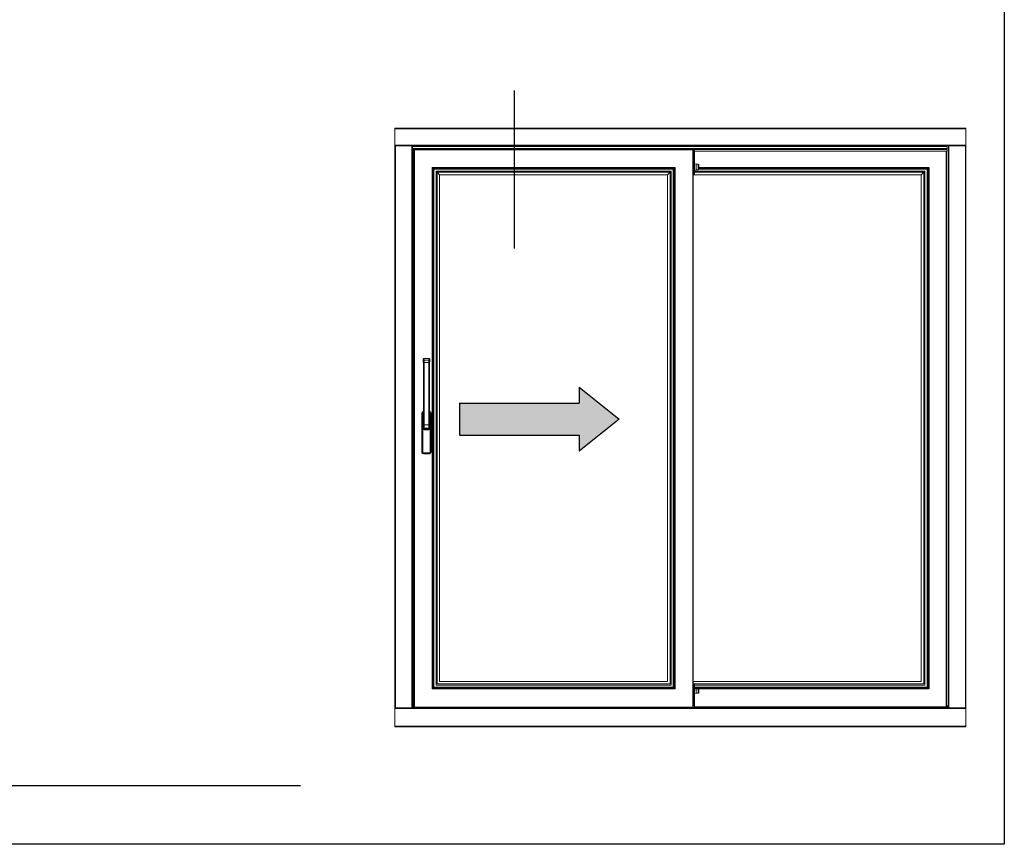
# Model space of a CAD drawing. Units: millimetres. Extents: x 369 to 3061, y 815 to 1614.
# Drawn here: x 924 to 1048, y 1241 to 1344 of the extents above; entities that cross this region are included whole.
import ezdxf

# ---------------------------------------------------------------- set-up
doc = ezdxf.new("R2010")
doc.units = ezdxf.units.MM

msp = doc.modelspace()

# ---------------------------------------------------------------- hatches: boundary and pattern name
h = msp.add_hatch(color=7)
h.dxf.hatch_style = 1
h.paths.add_polyline_path([(994.56, 1290.09), (999.56, 1294.09), (994.56, 1298.09), (994.56, 1296.09), (979.56, 1296.09), (979.56, 1292.09), (994.56, 1292.09)])

# ---------------------------------------------------------------- linework, layer by layer
for p, q in [((1047.81, 1614.18), (1047.81, 1240.83)), ((986.41, 1335.26), (986.41, 1315.46)), ((994.56, 1298.09), (994.56, 1296.09)), ((994.56, 1298.09), (999.56, 1294.09)), ((979.56, 1296.09), (979.56, 1292.09)), ((979.56, 1296.09), (994.56, 1296.09)), ((999.56, 1294.09), (994.56, 1290.09)), ((979.56, 1292.09), (994.56, 1292.09)), ((994.56, 1292.09), (994.56, 1290.09)), ((787.42, 1248.22), (959.64, 1248.22)), ((1047.81, 1240.83), (787.42, 1240.83))]:
    msp.add_line(p, q)
at = {"linetype": 'Continuous', "lineweight": 0}
for p, q in [((971.47, 1328.35), (971.47, 1330.56)), ((1043.01, 1330.56), (971.47, 1330.56)), ((1043.01, 1330.49), (971.47, 1330.49)), ((1043.01, 1330.56), (1043.01, 1328.35)), ((1043.01, 1328.42), (971.47, 1328.42)), ((971.47, 1328.35), (971.47, 1257.93)), ((971.47, 1328.35), (973.68, 1328.35)), ((971.54, 1328.35), (971.54, 1257.93)), ((973.61, 1328.35), (973.61, 1257.93)), ((973.68, 1328.35), (973.68, 1257.93)), ((1040.81, 1328.35), (973.68, 1328.35)), ((973.68, 1328.27), (1040.67, 1328.27)), ((1040.67, 1328.02), (973.68, 1328.02)), ((1005.35, 1327.94), (973.68, 1327.94)), ((973.68, 1327.9), (973.85, 1327.9)), ((973.68, 1327.87), (973.85, 1327.87)), ((973.68, 1327.79), (973.85, 1327.79)), ((973.78, 1258.67), (973.78, 1327.79)), ((973.85, 1327.93), (973.85, 1257.93)), ((1008.85, 1327.93), (973.85, 1327.93)), ((973.92, 1327.86), (973.92, 1258)), ((1008.78, 1327.86), (973.92, 1327.86)), ((1005.35, 1327.97), (1005.35, 1327.93)), ((1005.35, 1327.97), (1008.85, 1327.97)), ((1005.35, 1327.97), (1008.85, 1327.97)), ((1005.35, 1327.94), (1008.85, 1327.94)), ((1008.78, 1258), (1008.78, 1327.86)), ((1008.85, 1327.97), (1008.85, 1327.93)), ((1040.67, 1327.94), (1008.85, 1327.94)), ((1008.85, 1257.93), (1008.85, 1327.93)), ((1008.85, 1327.93), (1008.96, 1327.93)), ((1008.96, 1327.93), (1008.96, 1324.78)), ((1008.99, 1327.9), (1008.99, 1324.82)), ((1008.99, 1327.9), (1040.67, 1327.9)), ((1008.99, 1327.87), (1040.67, 1327.87)), ((1040.67, 1327.69), (1008.99, 1327.69)), ((1040.63, 1258.18), (1040.63, 1327.69)), ((1040.67, 1327.69), (1040.67, 1328.35)), ((1040.81, 1328.35), (1040.81, 1257.93)), ((1040.81, 1328.35), (1043.01, 1328.35)), ((1040.88, 1328.35), (1040.88, 1257.93)), ((1042.94, 1328.35), (1042.94, 1257.93)), ((1043.01, 1328.35), (1043.01, 1257.93)), ((1009.02, 1326.08), (1009.02, 1325.31)), ((1009.2, 1326.04), (1009.02, 1326.08)), ((1009.2, 1325.34), (1009.2, 1326.04)), ((1009.2, 1325.34), (1009.2, 1326.04)), ((1009.48, 1326.04), (1009.2, 1326.04)), ((1009.48, 1325.34), (1009.48, 1326.04)), ((976.14, 1260.31), (976.14, 1325.64)), ((976.14, 1325.64), (1006.56, 1325.64)), ((976.21, 1260.38), (976.21, 1325.57)), ((976.21, 1325.57), (1006.49, 1325.57)), ((976.24, 1260.41), (976.24, 1325.54)), ((976.24, 1325.54), (976.28, 1325.5)), ((976.24, 1325.54), (1006.46, 1325.54)), ((976.28, 1260.45), (976.28, 1325.5)), ((976.28, 1325.5), (1006.42, 1325.5)), ((976.35, 1260.52), (976.35, 1325.43)), ((976.35, 1325.43), (1006.35, 1325.43)), ((976.63, 1325.16), (976.63, 1260.79)), ((1006.08, 1325.16), (976.63, 1325.16)), ((976.76, 1325.03), (976.76, 1260.92)), ((976.76, 1325.03), (977.07, 1324.72)), ((1005.94, 1325.03), (976.76, 1325.03)), ((1005.94, 1325.03), (1005.63, 1324.72)), ((1005.94, 1260.92), (1005.94, 1325.03)), ((1006.08, 1260.79), (1006.08, 1325.16)), ((1006.35, 1325.43), (1006.35, 1260.52)), ((1006.46, 1325.54), (1006.42, 1325.5)), ((1006.42, 1325.5), (1006.42, 1260.45)), ((1006.46, 1325.54), (1006.46, 1260.41)), ((1006.49, 1325.57), (1006.49, 1260.38)), ((1006.56, 1325.64), (1006.56, 1260.31)), ((1008.99, 1325.13), (1008.85, 1325.13)), ((1037.86, 1325.16), (1008.99, 1325.16)), ((1037.72, 1325.03), (1008.99, 1325.03)), ((1009.2, 1325.34), (1009.02, 1325.31)), ((1009.48, 1325.34), (1009.2, 1325.34)), ((1009.55, 1325.41), (1009.55, 1325.97)), ((1009.55, 1325.5), (1038.2, 1325.5)), ((1009.55, 1325.43), (1038.13, 1325.43)), ((1037.72, 1325.03), (1037.41, 1324.72)), ((1037.72, 1260.92), (1037.72, 1325.03)), ((1037.86, 1260.79), (1037.86, 1325.16)), ((1038.13, 1325.43), (1038.13, 1260.52)), ((1038.2, 1325.5), (1038.2, 1260.45)), ((977.07, 1261.23), (977.07, 1324.72)), ((977.07, 1324.72), (1005.63, 1324.72)), ((977.07, 1261.24), (977.07, 1324.71)), ((977.07, 1324.71), (1005.63, 1324.71)), ((1005.63, 1324.72), (1005.63, 1261.23)), ((1005.63, 1324.71), (1005.63, 1261.24)), ((1008.96, 1324.78), (1008.85, 1324.78)), ((1008.85, 1324.72), (1037.41, 1324.72)), ((1008.85, 1324.71), (1037.41, 1324.71)), ((1037.41, 1324.72), (1037.41, 1261.23)), ((1037.41, 1324.71), (1037.41, 1261.24)), ((975.02, 1301.35), (975.02, 1301.61)), ((975.02, 1301.35), (975.02, 1301.61)), ((975.02, 1301.61), (975.05, 1301.41)), ((975.02, 1301.61), (975.02, 1301.61)), ((975.09, 1301.68), (975.12, 1301.48)), ((975.76, 1301.68), (975.09, 1301.68)), ((975.76, 1301.68), (975.09, 1301.68)), ((975.09, 1301.68), (975.09, 1301.68)), ((975.12, 1301.48), (975.73, 1301.48)), ((975.73, 1301.48), (975.76, 1301.68)), ((975.76, 1301.68), (975.76, 1301.68)), ((975.8, 1301.41), (975.83, 1301.61)), ((975.83, 1301.61), (975.83, 1301.61)), ((975.83, 1301.61), (975.83, 1301.35)), ((975.83, 1301.61), (975.83, 1301.35)), ((975.02, 1301.35), (975.02, 1301.35)), ((975.02, 1301.34), (975.03, 1301.27)), ((975.03, 1301.27), (975.03, 1301.27)), ((975.03, 1301.27), (975.03, 1301.26)), ((975.03, 1301.26), (975.03, 1301.25)), ((975.03, 1301.25), (975.03, 1301.24)), ((975.03, 1301.24), (975.03, 1301.22)), ((975.03, 1301.22), (975.03, 1301.21)), ((975.03, 1301.21), (975.04, 1301.19)), ((975.04, 1301.19), (975.04, 1301.17)), ((975.04, 1301.17), (975.04, 1301.15)), ((975.04, 1301.15), (975.04, 1301.13)), ((975.04, 1301.13), (975.04, 1301.1)), ((975.04, 1301.1), (975.04, 1301.08)), ((975.04, 1301.08), (975.04, 1301.05)), ((975.04, 1301.05), (975.04, 1301.02)), ((975.04, 1301.02), (975.04, 1300.99)), ((975.04, 1300.99), (975.04, 1300.96)), ((975.04, 1300.96), (975.04, 1300.93)), ((975.04, 1300.93), (975.04, 1300.9)), ((975.04, 1300.9), (975.04, 1300.86)), ((975.04, 1300.86), (975.04, 1300.83)), ((975.04, 1300.83), (975.04, 1300.8)), ((975.04, 1300.8), (975.04, 1294.23)), ((975.04, 1300.77), (975.04, 1300.77)), ((975.04, 1300.77), (975.04, 1294.23)), ((975.06, 1301.21), (975.79, 1301.21)), ((975.06, 1301.21), (975.06, 1293.4)), ((975.13, 1301.21), (975.13, 1293.4)), ((975.72, 1293.4), (975.72, 1301.21)), ((975.79, 1293.4), (975.79, 1301.21)), ((975.81, 1301.15), (975.82, 1301.17)), ((975.81, 1301.13), (975.81, 1301.15)), ((975.81, 1301.1), (975.81, 1301.13)), ((975.81, 1301.07), (975.81, 1301.1)), ((975.81, 1301.05), (975.81, 1301.07)), ((975.81, 1301.02), (975.81, 1301.05)), ((975.81, 1300.99), (975.81, 1301.02)), ((975.81, 1300.96), (975.81, 1300.99)), ((975.81, 1300.93), (975.81, 1300.96)), ((975.81, 1300.89), (975.81, 1300.93)), ((975.81, 1300.86), (975.81, 1300.89)), ((975.81, 1300.83), (975.81, 1300.86)), ((975.81, 1300.8), (975.81, 1300.83)), ((975.81, 1300.77), (975.81, 1300.8)), ((975.81, 1300.77), (975.81, 1300.77)), ((975.81, 1294.23), (975.81, 1300.77)), ((975.81, 1294.21), (975.81, 1300.77)), ((975.82, 1301.27), (975.83, 1301.34)), ((975.82, 1301.26), (975.82, 1301.27)), ((975.82, 1301.27), (975.82, 1301.27)), ((975.82, 1301.25), (975.82, 1301.26)), ((975.82, 1301.24), (975.82, 1301.25)), ((975.82, 1301.22), (975.82, 1301.24)), ((975.82, 1301.21), (975.82, 1301.22)), ((975.82, 1301.19), (975.82, 1301.21)), ((975.82, 1301.17), (975.82, 1301.19)), ((975.83, 1301.35), (975.83, 1301.35)), ((974.84, 1294.86), (974.84, 1289.96)), ((974.96, 1294.86), (974.84, 1294.86)), ((974.96, 1294.86), (974.96, 1289.96)), ((975.04, 1294.23), (975.04, 1294.19)), ((975.04, 1294.23), (975.04, 1294.23)), ((975.04, 1294.19), (975.04, 1294.16)), ((975.04, 1294.16), (975.04, 1294.13)), ((975.04, 1294.13), (975.04, 1294.1)), ((975.04, 1294.1), (975.04, 1294.07)), ((975.04, 1294.07), (975.04, 1294.05)), ((975.04, 1294.05), (975.04, 1294.02)), ((975.04, 1294.02), (975.04, 1294)), ((975.04, 1294), (975.04, 1293.97)), ((975.04, 1293.97), (975.04, 1293.95)), ((975.04, 1293.95), (975.04, 1293.93)), ((975.81, 1294.23), (975.81, 1294.23)), ((975.81, 1294.18), (975.81, 1294.21)), ((975.81, 1294.15), (975.81, 1294.18)), ((975.81, 1294.11), (975.81, 1294.15)), ((975.81, 1294.08), (975.81, 1294.11)), ((975.81, 1294.05), (975.81, 1294.08)), ((975.81, 1294.02), (975.81, 1294.05)), ((975.81, 1294), (975.81, 1294.02)), ((975.81, 1293.97), (975.81, 1294)), ((975.81, 1293.95), (975.81, 1293.97)), ((975.89, 1289.96), (975.89, 1294.86)), ((975.89, 1294.86), (976.01, 1294.86)), ((976.01, 1289.96), (976.01, 1294.86)), ((974.98, 1293.65), (974.98, 1292.92)), ((974.98, 1292.93), (974.98, 1293.64)), ((974.99, 1293.64), (974.98, 1293.64)), ((974.99, 1292.93), (974.98, 1292.93)), ((975.03, 1293.76), (974.99, 1293.68)), ((975.03, 1293.74), (974.99, 1293.65)), ((974.99, 1293.65), (974.99, 1292.92)), ((975.05, 1293.05), (974.99, 1292.92)), ((975.03, 1293.82), (975.03, 1293.8)), ((975.03, 1293.8), (975.03, 1293.79)), ((975.03, 1293.79), (975.03, 1293.79)), ((975.03, 1293.79), (975.03, 1293.79)), ((975.03, 1293.79), (975.03, 1293.78)), ((975.03, 1293.78), (975.03, 1293.78)), ((975.03, 1293.78), (975.03, 1293.77)), ((975.03, 1293.77), (975.03, 1293.77)), ((975.03, 1293.77), (975.03, 1293.77)), ((975.03, 1293.77), (975.03, 1293.77)), ((975.03, 1293.77), (975.03, 1293.76)), ((975.03, 1293.76), (975.03, 1293.76)), ((975.03, 1293.76), (975.03, 1293.76)), ((975.03, 1293.76), (975.03, 1293.76)), ((975.03, 1293.76), (975.03, 1293.76)), ((975.03, 1293.76), (975.03, 1293.76)), ((975.04, 1293.93), (975.04, 1293.91)), ((975.04, 1293.91), (975.04, 1293.89)), ((975.04, 1293.89), (975.04, 1293.87)), ((975.04, 1293.87), (975.04, 1293.86)), ((975.04, 1293.86), (975.04, 1293.84)), ((975.04, 1293.84), (975.04, 1293.83)), ((975.04, 1293.83), (975.03, 1293.82)), ((975.06, 1293.4), (975.79, 1293.4)), ((975.12, 1292.98), (975.06, 1292.85)), ((975.79, 1292.85), (975.06, 1292.85)), ((975.12, 1292.98), (975.74, 1292.98)), ((975.13, 1292.76), (975.72, 1292.76)), ((975.14, 1292.78), (975.14, 1292.77)), ((975.71, 1292.78), (975.14, 1292.78)), ((975.71, 1292.77), (975.14, 1292.77)), ((975.71, 1292.78), (975.71, 1292.77)), ((975.79, 1292.85), (975.74, 1292.98)), ((975.81, 1293.92), (975.81, 1293.95)), ((975.81, 1293.9), (975.81, 1293.92)), ((975.81, 1293.88), (975.81, 1293.9)), ((975.81, 1293.87), (975.81, 1293.88)), ((975.82, 1293.85), (975.81, 1293.87)), ((975.86, 1292.92), (975.81, 1293.05)), ((975.82, 1293.84), (975.82, 1293.85)), ((975.82, 1293.82), (975.82, 1293.84)), ((975.82, 1293.81), (975.82, 1293.82)), ((975.82, 1293.8), (975.82, 1293.81)), ((975.82, 1293.79), (975.82, 1293.8)), ((975.82, 1293.78), (975.82, 1293.79)), ((975.82, 1293.79), (975.82, 1293.79)), ((975.82, 1293.77), (975.82, 1293.78)), ((975.82, 1293.78), (975.82, 1293.78)), ((975.82, 1293.78), (975.82, 1293.78)), ((975.82, 1293.76), (975.82, 1293.77)), ((975.82, 1293.77), (975.82, 1293.77)), ((975.82, 1293.77), (975.82, 1293.77)), ((975.86, 1293.68), (975.82, 1293.76)), ((975.82, 1293.76), (975.82, 1293.76)), ((975.82, 1293.76), (975.82, 1293.76)), ((975.82, 1293.76), (975.82, 1293.76)), ((975.82, 1293.76), (975.82, 1293.76)), ((975.82, 1293.76), (975.82, 1293.76)), ((975.82, 1293.76), (975.82, 1293.76)), ((975.82, 1293.76), (975.82, 1293.76)), ((975.82, 1293.76), (975.82, 1293.76)), ((975.86, 1293.65), (975.83, 1293.74)), ((975.86, 1293.65), (975.86, 1292.92)), ((975.86, 1293.64), (975.87, 1293.64)), ((975.86, 1292.93), (975.87, 1292.93)), ((975.87, 1293.64), (975.87, 1292.93)), ((975.88, 1292.92), (975.88, 1293.65)), ((974.96, 1289.96), (974.84, 1289.96)), ((975.05, 1289.87), (975.05, 1289.75)), ((975.05, 1289.87), (975.8, 1289.87)), ((975.05, 1289.75), (975.8, 1289.75)), ((975.8, 1289.87), (975.8, 1289.75)), ((975.89, 1289.96), (976.01, 1289.96)), ((976.63, 1260.79), (1006.08, 1260.79)), ((976.76, 1260.92), (1005.94, 1260.92)), ((1005.63, 1261.24), (977.07, 1261.24)), ((1005.63, 1261.23), (977.07, 1261.23)), ((1037.41, 1261.24), (1008.85, 1261.24)), ((1037.41, 1261.23), (1008.85, 1261.23)), ((1008.85, 1260.92), (1037.72, 1260.92)), ((1008.96, 1260.87), (1008.85, 1260.87)), ((1008.85, 1260.79), (1037.86, 1260.79)), ((1008.96, 1260.87), (1008.96, 1258.21)), ((1008.99, 1260.84), (1008.99, 1258)), ((1006.56, 1260.31), (976.14, 1260.31)), ((1006.49, 1260.38), (976.21, 1260.38)), ((1006.46, 1260.41), (976.24, 1260.41)), ((1006.42, 1260.45), (976.28, 1260.45)), ((1006.35, 1260.52), (976.35, 1260.52)), ((1008.99, 1260.52), (1008.85, 1260.52)), ((1038.13, 1260.52), (1008.85, 1260.52)), ((1038.2, 1260.45), (1008.85, 1260.45)), ((1009.02, 1260.49), (1009.2, 1260.45)), ((1009.02, 1260.49), (1009.02, 1259.72)), ((1009.02, 1259.72), (1009.2, 1259.75)), ((1009.2, 1260.45), (1009.2, 1259.75)), ((1009.48, 1260.45), (1009.2, 1260.45)), ((1009.2, 1259.75), (1009.2, 1260.45)), ((1009.48, 1259.75), (1009.2, 1259.75)), ((1009.48, 1259.75), (1009.48, 1260.45)), ((1009.55, 1259.82), (1009.55, 1260.38)), ((973.68, 1258.67), (973.85, 1258.67)), ((973.68, 1258.67), (973.85, 1258.67)), ((973.78, 1258.67), (973.78, 1257.9)), ((1008.96, 1258.21), (1008.85, 1258.21)), ((1009, 1259.21), (1008.99, 1259.21)), ((1009, 1259.04), (1008.99, 1259.04)), ((1009, 1259.04), (1009, 1259.21)), ((1040.63, 1258.18), (1040.81, 1258.18)), ((971.47, 1257.93), (973.68, 1257.93)), ((971.47, 1257.9), (971.47, 1257.91)), ((971.49, 1257.91), (971.47, 1257.91)), ((971.47, 1257.9), (971.47, 1255.62)), ((971.47, 1257.9), (971.5, 1257.9)), ((971.47, 1257.86), (1043.01, 1257.86)), ((971.49, 1257.9), (971.49, 1257.93)), ((973.65, 1257.9), (971.5, 1257.9)), ((971.56, 1257.9), (971.56, 1257.93)), ((973.59, 1257.9), (973.59, 1257.93)), ((973.65, 1257.9), (1040.83, 1257.9)), ((973.66, 1257.9), (973.66, 1257.93)), ((973.68, 1257.91), (973.66, 1257.91)), ((973.68, 1257.9), (973.68, 1257.93)), ((973.85, 1257.93), (1008.85, 1257.93)), ((973.92, 1258), (1008.78, 1258)), ((973.98, 1257.93), (973.98, 1257.9)), ((974, 1257.93), (974, 1257.9)), ((974.13, 1257.93), (974.13, 1257.9)), ((1008.85, 1257.9), (1008.85, 1257.93)), ((1008.89, 1257.9), (1008.99, 1258)), ((1008.92, 1257.93), (1040.81, 1257.93)), ((1008.97, 1257.99), (1040.81, 1257.99)), ((1008.99, 1258.07), (1040.81, 1258.07)), ((1040.81, 1257.93), (1040.81, 1257.9)), ((1040.81, 1257.93), (1043.01, 1257.93)), ((1040.82, 1257.91), (1040.81, 1257.91)), ((1040.82, 1257.9), (1040.82, 1257.93)), ((1042.98, 1257.9), (1040.83, 1257.9)), ((1040.89, 1257.9), (1040.89, 1257.93)), ((1042.92, 1257.9), (1042.92, 1257.93)), ((1042.98, 1257.9), (1043.01, 1257.9)), ((1042.99, 1257.9), (1042.99, 1257.93)), ((1043.01, 1257.91), (1042.99, 1257.91)), ((1043.01, 1257.9), (1043.01, 1257.91)), ((1043.01, 1257.9), (1043.01, 1255.62)), ((971.47, 1255.62), (1043.01, 1255.62)), ((971.47, 1255.62), (971.47, 1255.55)), ((971.47, 1255.59), (1043.01, 1255.59)), ((971.47, 1255.55), (1043.01, 1255.55)), ((1043.01, 1255.62), (1043.01, 1255.55))]:
    msp.add_line(p, q, dxfattribs=at)
at = {"linetype": 'Continuous'}
for p, q in [((1040.56, 1258.07), (1040.56, 1327.69)), ((1040.63, 1258.07), (1040.63, 1327.69)), ((1009.55, 1325.64), (1038.34, 1325.64)), ((1009.55, 1325.57), (1038.27, 1325.57)), ((1009.55, 1325.54), (1038.24, 1325.54)), ((1038.24, 1325.54), (1038.2, 1325.5)), ((1038.24, 1325.54), (1038.24, 1260.41)), ((1038.27, 1325.57), (1038.27, 1260.38)), ((1038.34, 1325.64), (1038.34, 1260.31)), ((1038.24, 1260.41), (1008.85, 1260.41)), ((1038.27, 1260.38), (1008.85, 1260.38)), ((1038.34, 1260.31), (1008.85, 1260.31))]:
    msp.add_line(p, q, dxfattribs=at)
at = {"linetype": 'Continuous', "lineweight": 0}
for centre, radius, start, end in [((1008.96, 1327.9), 0.035, 0, 90), ((1009.03, 1326.11), 0.035, 180, 260), ((1009.48, 1325.97), 0.07, 0, 90), ((1008.96, 1324.82), 0.035, 270, 0), ((1009.03, 1325.28), 0.035, 100, 180), ((1009.48, 1325.41), 0.07, 270, 0), ((975.05, 1294.86), 0.21, 91.6408, 180), ((975.05, 1294.86), 0.0875, 93.9418, 180), ((975.8, 1294.86), 0.21, 0, 88.3592), ((975.8, 1294.86), 0.0875, 0, 86.0581), ((975.13, 1293.65), 0.158, 130.8366, 180), ((975.14, 1293.64), 0.158, 138.9883, 180), ((975.14, 1292.93), 0.158, 180, 270), ((975.13, 1292.92), 0.158, 180, 270), ((975.14, 1292.93), 0.145, 206.2056, 270), ((975.71, 1292.93), 0.158, 270, 0), ((975.71, 1292.93), 0.145, 270, 333.7944), ((975.72, 1292.92), 0.158, 270, 0), ((975.72, 1293.65), 0.158, 0, 49.163), ((975.71, 1293.64), 0.158, 0, 41.0117), ((975.05, 1289.96), 0.21, 180, 270), ((975.05, 1289.96), 0.0875, 180, 270), ((975.8, 1289.96), 0.21, 270, 0), ((975.8, 1289.96), 0.0875, 270, 0), ((1008.96, 1260.84), 0.035, 0, 90), ((1009.03, 1260.52), 0.035, 196, 260), ((1009.03, 1259.69), 0.035, 100, 180), ((1009.48, 1260.38), 0.07, 0, 90), ((1009.48, 1259.82), 0.07, 270, 0)]:
    msp.add_arc(centre, radius, start, end, dxfattribs=at)
for points, start_tangent, end_tangent in [([(973.85, 1327.93), (973.86, 1327.93), (973.86, 1327.93), (973.87, 1327.92), (973.87, 1327.92), (973.87, 1327.91), (973.88, 1327.91), (973.88, 1327.91), (973.88, 1327.9), (973.89, 1327.9), (973.89, 1327.89), (973.9, 1327.89), (973.9, 1327.89), (973.9, 1327.88), (973.91, 1327.88), (973.91, 1327.87), (973.92, 1327.87), (973.92, 1327.86)], (0.707107, -0.707107), (0.707107, -0.707107)), ([(1008.85, 1327.93), (1008.85, 1327.93), (1008.84, 1327.93), (1008.84, 1327.92), (1008.83, 1327.92), (1008.83, 1327.91), (1008.83, 1327.91), (1008.82, 1327.91), (1008.82, 1327.9), (1008.81, 1327.9), (1008.81, 1327.89), (1008.81, 1327.89), (1008.8, 1327.89), (1008.8, 1327.88), (1008.79, 1327.88), (1008.79, 1327.87), (1008.79, 1327.87), (1008.78, 1327.86)], (-0.707107, -0.707107), (-0.707107, -0.707107)), ([(976.21, 1325.57), (976.21, 1325.58), (976.2, 1325.58), (976.2, 1325.59), (976.2, 1325.59), (976.19, 1325.59), (976.19, 1325.6), (976.18, 1325.6), (976.18, 1325.6), (976.18, 1325.61), (976.17, 1325.61), (976.17, 1325.62), (976.16, 1325.62), (976.16, 1325.63), (976.16, 1325.63), (976.15, 1325.63), (976.15, 1325.64), (976.14, 1325.64)], (-0.707107, 0.707107), (-0.707107, 0.707107)), ([(976.24, 1325.54), (976.24, 1325.55), (976.23, 1325.55), (976.23, 1325.56), (976.22, 1325.56), (976.22, 1325.57), (976.21, 1325.57)], (-0.707107, 0.707107), (-0.707107, 0.707107)), ([(976.28, 1325.5), (976.29, 1325.5), (976.29, 1325.49), (976.3, 1325.49), (976.3, 1325.48), (976.31, 1325.48), (976.32, 1325.47), (976.32, 1325.46), (976.33, 1325.45), (976.34, 1325.44), (976.35, 1325.43)], (0.707107, -0.707107), (0.709537, -0.704668)), ([(976.76, 1325.03), (976.75, 1325.03), (976.75, 1325.04), (976.74, 1325.05), (976.73, 1325.06), (976.72, 1325.06), (976.71, 1325.07), (976.7, 1325.08), (976.69, 1325.09), (976.68, 1325.1), (976.67, 1325.12), (976.66, 1325.13), (976.65, 1325.14), (976.64, 1325.15), (976.63, 1325.16)], (-0.707107, 0.707107), (-0.707107, 0.707107)), ([(1005.94, 1325.03), (1005.95, 1325.03), (1005.96, 1325.04), (1005.96, 1325.05), (1005.97, 1325.06), (1005.98, 1325.06), (1005.99, 1325.07), (1006, 1325.08), (1006.01, 1325.09), (1006.02, 1325.1), (1006.03, 1325.12), (1006.04, 1325.13), (1006.05, 1325.14), (1006.06, 1325.15), (1006.08, 1325.16)], (0.707107, 0.707107), (0.707107, 0.707107)), ([(1006.42, 1325.5), (1006.42, 1325.5), (1006.41, 1325.49), (1006.41, 1325.49), (1006.4, 1325.48), (1006.39, 1325.48), (1006.39, 1325.47), (1006.38, 1325.46), (1006.37, 1325.45), (1006.36, 1325.44), (1006.35, 1325.43)], (-0.707107, -0.707107), (-0.704668, -0.709537)), ([(1006.46, 1325.54), (1006.47, 1325.55), (1006.47, 1325.55), (1006.48, 1325.56), (1006.48, 1325.56), (1006.48, 1325.57), (1006.49, 1325.57)], (0.707107, 0.707107), (0.707107, 0.707107)), ([(1006.49, 1325.57), (1006.49, 1325.58), (1006.5, 1325.58), (1006.5, 1325.59), (1006.51, 1325.59), (1006.51, 1325.59), (1006.51, 1325.6), (1006.52, 1325.6), (1006.52, 1325.6), (1006.53, 1325.61), (1006.53, 1325.61), (1006.53, 1325.62), (1006.54, 1325.62), (1006.54, 1325.63), (1006.55, 1325.63), (1006.55, 1325.63), (1006.55, 1325.64), (1006.56, 1325.64)], (0.707107, 0.707107), (0.707107, 0.707107)), ([(1037.72, 1325.03), (1037.73, 1325.03), (1037.74, 1325.04), (1037.74, 1325.05), (1037.75, 1325.06), (1037.76, 1325.06), (1037.77, 1325.07), (1037.78, 1325.08), (1037.79, 1325.09), (1037.8, 1325.1), (1037.81, 1325.12), (1037.82, 1325.13), (1037.83, 1325.14), (1037.84, 1325.15), (1037.86, 1325.16)], (0.707107, 0.707107), (0.707107, 0.707107)), ([(1038.2, 1325.5), (1038.2, 1325.5), (1038.19, 1325.49), (1038.19, 1325.49), (1038.18, 1325.48), (1038.17, 1325.48), (1038.17, 1325.47), (1038.16, 1325.46), (1038.15, 1325.45), (1038.14, 1325.44), (1038.13, 1325.43)], (-0.707107, -0.707107), (-0.704668, -0.709537)), ([(975.02, 1301.61), (975.02, 1301.63), (975.03, 1301.64), (975.03, 1301.65), (975.04, 1301.66), (975.05, 1301.67), (975.07, 1301.68), (975.08, 1301.68), (975.09, 1301.68)], (0.010308, 0.999947), (0.997108, 0.075993)), ([(975.09, 1301.68), (975.08, 1301.68), (975.07, 1301.68), (975.05, 1301.67), (975.04, 1301.66), (975.03, 1301.65), (975.03, 1301.64), (975.02, 1301.63), (975.02, 1301.62)], (-0.994612, -0.103667), (-0.110864, -0.993836)), ([(975.02, 1301.62), (975.02, 1301.61)], (-0.110864, -0.993836), (-0.021317, -0.999773)), ([(975.02, 1301.61), (975.02, 1301.61)], (-0.021317, -0.999773), (-0.01029, -0.999947)), ([(975.12, 1301.48), (975.11, 1301.47), (975.09, 1301.47), (975.08, 1301.46), (975.07, 1301.45), (975.06, 1301.44), (975.05, 1301.42), (975.05, 1301.41)], (-0.999954, -0.009615), (-0.01029, -0.999947)), ([(975.05, 1301.41), (975.05, 1301.4), (975.05, 1301.38), (975.06, 1301.37), (975.06, 1301.35), (975.06, 1301.32), (975.06, 1301.29), (975.06, 1301.27), (975.06, 1301.24), (975.06, 1301.21)], (0.142054, -0.989859), (0.000002, -1)), ([(975.09, 1301.68), (975.09, 1301.68)], (0.997108, 0.075993), (1, 0.000117)), ([(975.09, 1301.68), (975.09, 1301.68)], (-0.999954, -0.009615), (-0.994612, -0.103667)), ([(975.12, 1301.48), (975.12, 1301.46), (975.12, 1301.44), (975.13, 1301.42), (975.13, 1301.39), (975.13, 1301.36), (975.13, 1301.32), (975.13, 1301.29), (975.13, 1301.25), (975.13, 1301.21)], (0.107018, -0.994257), (0.000002, -1)), ([(975.72, 1301.21), (975.72, 1301.25), (975.72, 1301.29), (975.72, 1301.32), (975.72, 1301.36), (975.73, 1301.39), (975.73, 1301.42), (975.73, 1301.44), (975.73, 1301.46), (975.73, 1301.48)], (0.000002, 1), (0.107018, 0.994257)), ([(975.73, 1301.48), (975.74, 1301.47), (975.76, 1301.47), (975.77, 1301.46), (975.78, 1301.45), (975.79, 1301.44), (975.8, 1301.42), (975.8, 1301.41)], (0.999954, -0.009615), (0.01029, -0.999947)), ([(975.83, 1301.61), (975.83, 1301.63), (975.82, 1301.64), (975.82, 1301.65), (975.81, 1301.66), (975.8, 1301.67), (975.79, 1301.68), (975.77, 1301.68), (975.76, 1301.68)], (-0.010305, 0.999947), (-0.997245, 0.07418)), ([(975.76, 1301.68), (975.76, 1301.68)], (-0.997245, 0.07418), (-1, -0.00001)), ([(975.76, 1301.68), (975.77, 1301.68)], (0.999954, -0.009615), (0.994606, -0.103725)), ([(975.77, 1301.68), (975.77, 1301.68), (975.79, 1301.68), (975.8, 1301.67), (975.81, 1301.66), (975.82, 1301.65), (975.82, 1301.64), (975.83, 1301.63), (975.83, 1301.62)], (0.994606, -0.103725), (0.110359, -0.993892)), ([(975.79, 1301.21), (975.79, 1301.24), (975.79, 1301.27), (975.79, 1301.29), (975.79, 1301.32), (975.8, 1301.35), (975.8, 1301.37), (975.8, 1301.38), (975.8, 1301.4), (975.8, 1301.41)], (0.000002, 1), (0.142054, 0.989859)), ([(975.83, 1301.62), (975.83, 1301.61)], (0.110359, -0.993892), (0.021317, -0.999773)), ([(975.83, 1301.61), (975.83, 1301.61)], (0.021317, -0.999773), (0.01029, -0.999947)), ([(975.02, 1301.34), (975.02, 1301.34), (975.02, 1301.35)], (-0.097188, 0.995266), (0.139871, 0.99017)), ([(975.02, 1301.35), (975.02, 1301.35)], (0.139871, 0.99017), (0.180562, 0.983564)), ([(975.02, 1301.35), (975.02, 1301.34)], (-0.010992, -0.99994), (0.133053, -0.991109)), ([(975.02, 1301.35), (975.02, 1301.34)], (0.133179, -0.991092), (0.133217, -0.991087)), ([(975.02, 1301.34), (975.02, 1301.34)], (-0.133179, 0.991092), (-0.097188, 0.995266)), ([(975.02, 1301.34), (975.02, 1301.34)], (0.133217, -0.991087), (0.133225, -0.991086)), ([(975.02, 1301.34), (975.02, 1301.32), (975.03, 1301.3), (975.03, 1301.28)], (0.133225, -0.991086), (0.133452, -0.991055)), ([(975.03, 1301.28), (975.03, 1301.27)], (-0.010971, -0.99994), (0.133362, -0.991067)), ([(975.03, 1301.28), (975.03, 1301.27)], (0.133446, -0.991056), (0.108535, -0.994093)), ([(975.03, 1301.27), (975.03, 1301.27)], (0.108535, -0.994093), (0.10721, -0.994236)), ([(975.03, 1301.27), (975.03, 1301.26), (975.03, 1301.23), (975.04, 1301.2), (975.04, 1301.16), (975.04, 1301.11), (975.04, 1301.06), (975.04, 1301), (975.04, 1300.95), (975.04, 1300.88), (975.04, 1300.83), (975.04, 1300.77)], (0.10721, -0.994236), (-0.000001, -1)), ([(975.81, 1300.77), (975.81, 1300.83), (975.81, 1300.88), (975.81, 1300.95), (975.81, 1301), (975.81, 1301.06), (975.81, 1301.11), (975.81, 1301.16), (975.82, 1301.2), (975.82, 1301.23), (975.82, 1301.26), (975.82, 1301.27)], (-0.000001, 1), (0.107213, 0.994236)), ([(975.82, 1301.28), (975.83, 1301.3), (975.83, 1301.32), (975.83, 1301.34)], (0.133452, 0.991055), (0.133225, 0.991086)), ([(975.82, 1301.28), (975.82, 1301.27)], (0.010971, -0.99994), (-0.133362, -0.991067)), ([(975.82, 1301.27), (975.82, 1301.28)], (0.108504, 0.994096), (0.133446, 0.991056)), ([(975.82, 1301.27), (975.82, 1301.27)], (0.107213, 0.994236), (0.108504, 0.994096)), ([(975.83, 1301.35), (975.83, 1301.35)], (0.010305, -0.999947), (-0.000072, -1)), ([(975.83, 1301.35), (975.83, 1301.34)], (-0.000072, -1), (-0.090797, -0.995869)), ([(975.83, 1301.35), (975.83, 1301.34)], (0.011221, -0.999937), (-0.133072, -0.991106)), ([(975.83, 1301.34), (975.83, 1301.35)], (0.133217, 0.991087), (0.133179, 0.991092)), ([(975.83, 1301.34), (975.83, 1301.34)], (-0.090797, -0.995869), (-0.13301, -0.991115)), ([(975.83, 1301.34), (975.83, 1301.34)], (0.133225, 0.991086), (0.133217, 0.991087)), ([(975.04, 1294.23), (975.04, 1294.17), (975.04, 1294.11), (975.04, 1294.05), (975.04, 1293.99), (975.04, 1293.94), (975.04, 1293.9), (975.04, 1293.85), (975.04, 1293.82), (975.03, 1293.79), (975.03, 1293.77)], (0.000003, -1), (-0.106237, -0.994341)), ([(975.82, 1293.77), (975.82, 1293.79), (975.82, 1293.82), (975.81, 1293.85), (975.81, 1293.9), (975.81, 1293.94), (975.81, 1293.99), (975.81, 1294.05), (975.81, 1294.11), (975.81, 1294.17), (975.81, 1294.23)], (-0.106237, 0.994341), (0.000003, 1)), ([(974.99, 1293.65), (974.99, 1293.66), (974.99, 1293.68), (974.99, 1293.68)], (0, 1), (0.402464, 0.915436)), ([(975.06, 1292.85), (975.04, 1292.85), (975.03, 1292.85), (975.02, 1292.86), (975.01, 1292.87), (975, 1292.88), (974.99, 1292.89), (974.99, 1292.9), (974.99, 1292.92)], (-1, 0), (0, 1)), ([(975.03, 1293.77), (975.03, 1293.76)], (-0.106237, -0.994341), (-0.113851, -0.993498)), ([(975.03, 1293.76), (975.03, 1293.75), (975.03, 1293.74)], (-0.113851, -0.993498), (-0.402364, -0.91548)), ([(975.03, 1293.74), (975.03, 1293.75), (975.03, 1293.76)], (-0.00336, 0.999994), (0.301688, 0.953407)), ([(975.06, 1293.4), (975.06, 1293.35), (975.06, 1293.3), (975.06, 1293.26), (975.06, 1293.22), (975.06, 1293.18), (975.05, 1293.14), (975.05, 1293.11), (975.05, 1293.09), (975.05, 1293.07), (975.05, 1293.06), (975.05, 1293.05)], (-0.000001, -1), (-0.402301, -0.915508)), ([(975.12, 1292.98), (975.1, 1292.98), (975.09, 1292.99), (975.07, 1292.99), (975.06, 1293), (975.05, 1293.02), (975.05, 1293.03), (975.05, 1293.05)], (-0.999994, 0.003339), (-0.00336, 0.999994)), ([(975.13, 1293.4), (975.13, 1293.34), (975.13, 1293.29), (975.13, 1293.23), (975.13, 1293.18), (975.13, 1293.13), (975.12, 1293.09), (975.12, 1293.06), (975.12, 1293.03), (975.12, 1293), (975.12, 1292.99), (975.12, 1292.98)], (-0.000001, -1), (-0.343918, -0.939)), ([(975.74, 1292.98), (975.73, 1292.99), (975.73, 1293), (975.73, 1293.03), (975.73, 1293.06), (975.73, 1293.09), (975.73, 1293.13), (975.73, 1293.18), (975.72, 1293.23), (975.72, 1293.29), (975.72, 1293.34), (975.72, 1293.4)], (-0.343918, 0.939), (-0.000001, 1)), ([(975.74, 1292.98), (975.75, 1292.98), (975.77, 1292.99), (975.78, 1292.99), (975.79, 1293), (975.8, 1293.02), (975.8, 1293.03), (975.81, 1293.05)], (0.999994, 0.003339), (0.00336, 0.999994)), ([(975.81, 1293.05), (975.8, 1293.06), (975.8, 1293.07), (975.8, 1293.09), (975.8, 1293.11), (975.8, 1293.14), (975.8, 1293.18), (975.8, 1293.22), (975.79, 1293.26), (975.79, 1293.3), (975.79, 1293.35), (975.79, 1293.4)], (-0.402301, 0.915508), (-0.000001, 1)), ([(975.86, 1292.92), (975.86, 1292.9), (975.86, 1292.89), (975.85, 1292.88), (975.84, 1292.87), (975.83, 1292.86), (975.82, 1292.85), (975.81, 1292.85), (975.79, 1292.85)], (0, -1), (-1, 0)), ([(975.82, 1293.76), (975.82, 1293.77)], (-0.113851, 0.993498), (-0.106237, 0.994341)), ([(975.83, 1293.74), (975.82, 1293.75), (975.82, 1293.76)], (0.00336, 0.999994), (-0.301731, 0.953393)), ([(975.83, 1293.74), (975.82, 1293.75), (975.82, 1293.76)], (-0.402364, 0.91548), (-0.113851, 0.993498)), ([(975.86, 1293.68), (975.86, 1293.68), (975.86, 1293.66), (975.86, 1293.65)], (0.402464, -0.915436), (0, -1)), ([(1008.99, 1258.27), (1008.99, 1258.26), (1008.99, 1258.25), (1008.99, 1258.24), (1008.98, 1258.23), (1008.98, 1258.22), (1008.97, 1258.22), (1008.97, 1258.21), (1008.96, 1258.21), (1008.96, 1258.21)], (0, -1), (-1, 0)), ([(973.85, 1257.93), (973.86, 1257.94), (973.86, 1257.94), (973.87, 1257.95), (973.87, 1257.95), (973.87, 1257.96), (973.88, 1257.96), (973.88, 1257.96), (973.88, 1257.97), (973.89, 1257.97), (973.89, 1257.98), (973.9, 1257.98), (973.9, 1257.98), (973.9, 1257.99), (973.91, 1257.99), (973.91, 1258), (973.92, 1258), (973.92, 1258)], (0.707107, 0.707107), (0.707107, 0.707107)), ([(1008.85, 1257.93), (1008.85, 1257.94), (1008.84, 1257.94), (1008.84, 1257.95), (1008.83, 1257.95), (1008.83, 1257.96), (1008.83, 1257.96), (1008.82, 1257.96), (1008.82, 1257.97), (1008.81, 1257.97), (1008.81, 1257.98), (1008.81, 1257.98), (1008.8, 1257.98), (1008.8, 1257.99), (1008.79, 1257.99), (1008.79, 1258), (1008.79, 1258), (1008.78, 1258)], (-0.707107, 0.707107), (-0.707107, 0.707107))]:
    msp.add_spline(points, degree=3, dxfattribs=dict(at, start_tangent=start_tangent, end_tangent=end_tangent))
at = {"linetype": 'Continuous', "start_tangent": (0.707107, 0.707107), "end_tangent": (0.707107, 0.707107)}
for points in [[(1038.24, 1325.54), (1038.25, 1325.55), (1038.25, 1325.55), (1038.26, 1325.56), (1038.26, 1325.56), (1038.26, 1325.57), (1038.27, 1325.57)], [(1038.27, 1325.57), (1038.27, 1325.58), (1038.28, 1325.58), (1038.28, 1325.59), (1038.29, 1325.59), (1038.29, 1325.59), (1038.29, 1325.6), (1038.3, 1325.6), (1038.3, 1325.6), (1038.31, 1325.61), (1038.31, 1325.61), (1038.31, 1325.62), (1038.32, 1325.62), (1038.32, 1325.63), (1038.33, 1325.63), (1038.33, 1325.63), (1038.33, 1325.64), (1038.34, 1325.64)]]:
    msp.add_spline(points, degree=3, dxfattribs=at)
at = {"linetype": 'Continuous', "lineweight": 0}
for points, start_tangent in [([(977.07, 1324.72), (977.07, 1324.72)], (0.707107, -0.707107)), ([(1005.63, 1324.72), (1005.63, 1324.72)], (-0.707107, -0.707107)), ([(1037.41, 1324.72), (1037.41, 1324.72)], (-0.707107, -0.707107))]:
    msp.add_spline(points, degree=3, dxfattribs=dict(at, start_tangent=start_tangent))

doc.saveas('drawing.dxf')
